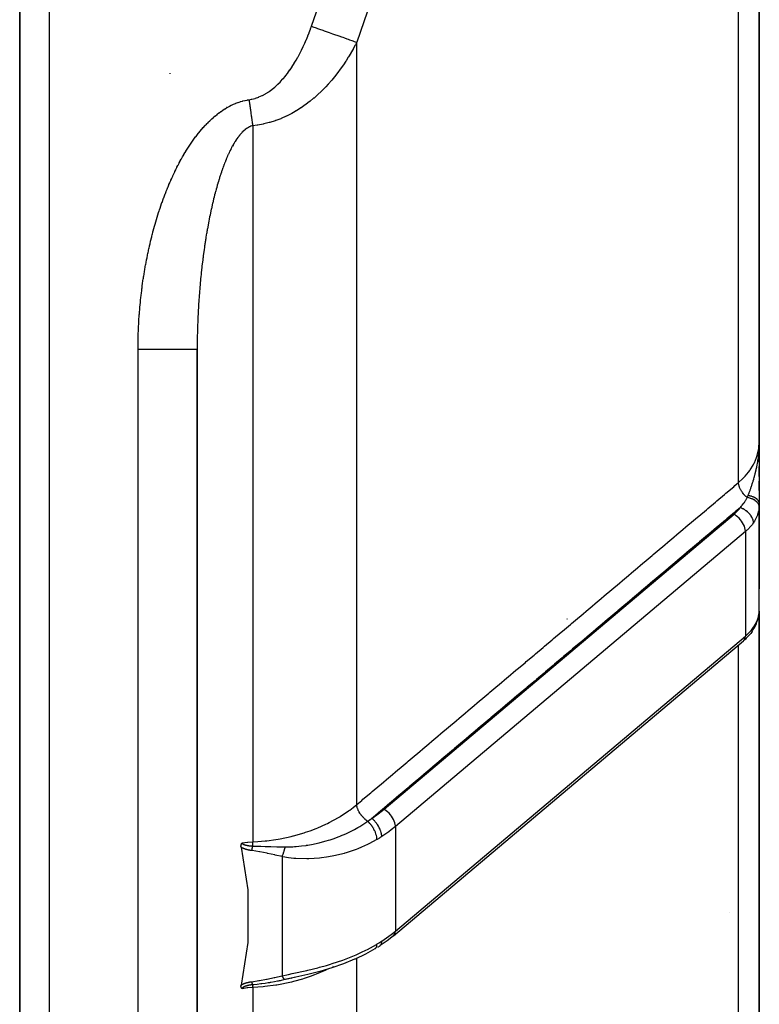
# Model space of a CAD drawing. Units: millimetres. Extents: x -355 to 604, y -416 to 416.
# Drawn here: x 550 to 575, y -93 to -59 of the extents above; entities that cross this region are included whole.
import ezdxf

# ---------------------------------------------------------------- set-up
doc = ezdxf.new("R2010")
doc.units = ezdxf.units.MM
doc.linetypes.add('DASHED', pattern=[9.652, 8.128, -1.524])
doc.layers.add('nevidi', color=4, linetype='DASHED')

msp = doc.modelspace()

# ---------------------------------------------------------------- linework, layer by layer
at = {"color": 2}
for p, q in [((574.611, -73.682), (574.611, -22.5)), ((574.611, -22.5), (574.611, -73.682)), ((549.611, -49.249), (549.611, -161)), ((549.611, -161), (549.611, -49.249)), ((556.611, -62.334), (556.611, -62.336)), ((556.611, -62.334), (556.611, -62.336)), ((556.611, -62.352), (556.611, -62.354)), ((556.611, -62.352), (556.611, -62.354)), ((556.611, -63.921), (556.611, -63.923)), ((556.611, -63.921), (556.611, -63.923)), ((555.611, -146), (555.611, -70.548)), ((555.611, -70.548), (555.611, -146)), ((574.608, -73.829), (574.609, -73.791)), ((574.608, -73.84), (574.609, -73.793)), ((574.608, -73.839), (574.609, -73.795)), ((574.608, -73.839), (574.609, -73.797)), ((574.609, -73.787), (574.61, -73.734)), ((574.609, -73.817), (574.61, -73.773)), ((574.609, -73.824), (574.61, -73.784)), ((574.609, -73.829), (574.61, -73.785)), ((574.609, -73.814), (574.61, -73.785)), ((574.609, -73.821), (574.609, -73.787)), ((574.609, -73.825), (574.609, -73.794)), ((574.61, -73.819), (574.61, -73.783)), ((574.61, -73.802), (574.61, -73.813)), ((574.611, -73.682), (574.611, -78.648)), ((574.611, -73.851), (574.611, -74.016)), ((574.603, -74), (574.599, -74)), ((574.611, -74), (574.604, -74)), ((574.611, -74.35), (574.611, -74)), ((574.611, -74.02), (574.611, -74.353)), ((574.611, -74.851), (574.611, -74.517)), ((574.611, -74.855), (574.611, -75.767)), ((574.611, -75.329), (574.611, -75.013)), ((574.609, -79.415), (574.609, -75.827)), ((572.111, -77.473), (572.111, -77.471)), ((572.111, -77.512), (572.111, -77.507)), ((574.609, -79.415), (574.609, -79.41)), ((574.611, -99.832), (574.611, -79.398)), ((574.611, -79.398), (574.611, -99.832)), ((568.111, -79.666), (568.111, -79.668)), ((568.111, -79.668), (568.111, -79.666)), ((574.369, -80.085), (574.386, -80.059)), ((562.247, -90.373), (574.079, -80.402)), ((568.111, -80.849), (568.111, -80.867)), ((568.111, -80.867), (568.111, -80.849)), ((561.611, -86.463), (561.611, -86.465)), ((561.611, -86.531), (561.611, -86.532)), ((561.611, -86.706), (561.611, -86.707)), ((557.336, -87.334), (557.338, -87.334)), ((557.354, -87.334), (557.355, -87.334)), ((557.398, -87.334), (557.43, -87.334)), ((558.611, -87.37), (558.611, -87.368)), ((561.712, -90.759), (561.79, -90.71)), ((561.79, -90.71), (561.793, -90.707)), ((558.947, -91.777), (558.578, -91.856)), ((558.947, -91.777), (558.607, -91.853)), ((558.611, -91.773), (558.611, -91.772)), ((558.611, -91.773), (558.611, -91.772)), ((558.611, -91.773), (558.611, -91.772)), ((558.611, -91.778), (558.611, -91.777)), ((558.611, -91.778), (558.611, -91.777)), ((558.611, -91.778), (558.611, -91.777)), ((559.352, -91.682), (558.95, -91.777))]:
    msp.add_line(p, q, dxfattribs=at)
for points in [[(574.611, -75.767), (574.61, -75.815), (574.609, -75.822), (574.609, -75.827)], [(574.386, -80.059), (574.458, -79.94), (574.516, -79.814), (574.532, -79.776), (574.573, -79.649), (574.582, -79.608), (574.603, -79.49)], [(574.595, -79.532), (574.602, -79.497), (574.602, -79.496), (574.603, -79.491)], [(574.369, -80.085), (574.321, -80.152), (574.171, -80.317), (574.144, -80.344), (574.079, -80.402)], [(557.093, -87.376), (557.092, -87.37), (557.092, -87.368), (557.091, -87.362), (557.091, -87.359), (557.091, -87.353), (557.091, -87.349), (557.091, -87.345), (557.091, -87.34), (557.091, -87.337), (557.091, -87.332), (557.091, -87.33), (557.091, -87.329), (557.092, -87.324), (557.092, -87.322), (557.092, -87.321), (557.094, -87.314), (557.094, -87.312), (557.095, -87.307), (557.096, -87.303), (557.097, -87.299), (557.098, -87.295), (557.099, -87.292), (557.101, -87.287), (557.101, -87.285), (557.104, -87.279), (557.104, -87.278), (557.105, -87.277), (557.107, -87.272), (557.107, -87.271), (557.11, -87.266), (557.111, -87.264), (557.113, -87.26), (557.114, -87.257), (557.116, -87.254), (557.118, -87.251), (557.12, -87.249), (557.122, -87.245), (557.123, -87.244), (557.126, -87.24), (557.126, -87.239), (557.128, -87.237)], [(557.093, -87.376), (557.318, -88.821), (557.318, -90.6), (557.093, -92.045)], [(562.247, -90.373), (562.028, -90.545), (561.793, -90.707)], [(561.61, -90.821), (561.303, -90.991), (560.946, -91.16), (560.93, -91.168), (560.555, -91.321), (560.157, -91.459), (559.756, -91.579), (559.353, -91.684), (558.947, -91.777)], [(558.847, -91.799), (558.803, -91.809), (558.77, -91.817)], [(557.128, -92.163), (557.126, -92.161), (557.126, -92.161), (557.122, -92.157), (557.121, -92.156), (557.118, -92.153), (557.117, -92.151), (557.114, -92.149), (557.112, -92.146), (557.111, -92.144), (557.108, -92.139), (557.107, -92.138), (557.104, -92.134), (557.104, -92.133), (557.104, -92.132), (557.101, -92.126), (557.1, -92.125), (557.098, -92.12), (557.097, -92.116), (557.096, -92.112), (557.094, -92.107), (557.094, -92.105), (557.092, -92.098), (557.092, -92.097), (557.092, -92.094), (557.091, -92.089), (557.091, -92.087), (557.091, -92.08), (557.091, -92.077), (557.091, -92.071), (557.091, -92.066), (557.091, -92.062), (557.092, -92.055), (557.092, -92.053), (557.093, -92.045)]]:
    msp.add_lwpolyline(points, dxfattribs=at)
msp.add_arc((573.611, -77), 1, 33.4031, 33.4726, dxfattribs=at)
at = {"layer": 'nevidi', "color": 7, "linetype": 'Continuous'}
for p, q in [((573.909, -75.057), (573.909, -22.486)), ((550.611, -49.249), (550.611, -161)), ((561.006, -85.937), (561.006, -60.173)), ((554.68, -61.217), (554.68, -61.239)), ((557.486, -62.993), (557.486, -87.198)), ((553.611, -146), (553.611, -70.548)), ((574.609, -75.827), (574.606, -75.87)), ((561.928, -86.099), (573.76, -76.129)), ((574.143, -76.709), (562.311, -86.68)), ((574.143, -76.709), (574.143, -80.245)), ((571.111, -78.351), (571.111, -78.342)), ((570.442, -78.901), (570.461, -78.896)), ((574.386, -80.059), (574.387, -80.058)), ((562.311, -90.216), (574.143, -80.245)), ((573.909, -101.763), (573.909, -80.546)), ((567.711, -81.203), (567.711, -81.183)), ((562.311, -86.68), (562.311, -90.216)), ((558.481, -87.699), (558.481, -91.723)), ((573.611, -89.602), (573.611, -89.597)), ((561.006, -91.113), (561.006, -91.111)), ((561.006, -107.089), (561.006, -91.132)), ((560.203, -91.407), (560.196, -91.41)), ((558.609, -91.852), (558.607, -91.853)), ((557.486, -92.124), (557.486, -109.206))]:
    msp.add_line(p, q, dxfattribs=at)
for points in [[(559.473, -59.634), (559.894, -58.422)], [(561.478, -58.794), (561.006, -60.173)], [(557.362, -62.115), (557.442, -62.101), (557.453, -62.099), (557.567, -62.069), (557.578, -62.066), (557.689, -62.027), (557.699, -62.023), (557.807, -61.975), (557.817, -61.97), (557.921, -61.913), (557.931, -61.908), (558.031, -61.844), (558.04, -61.838), (558.135, -61.768), (558.144, -61.761), (558.235, -61.687), (558.243, -61.679), (558.33, -61.6), (558.338, -61.592), (558.421, -61.509), (558.429, -61.5), (558.508, -61.413), (558.516, -61.405), (558.592, -61.314), (558.599, -61.305), (558.671, -61.213), (558.677, -61.204), (558.746, -61.109), (558.753, -61.1), (558.818, -61.002), (558.825, -60.993), (558.888, -60.894), (558.893, -60.885), (558.954, -60.784), (558.959, -60.774), (559.017, -60.672), (559.022, -60.662), (559.078, -60.558), (559.083, -60.549), (559.136, -60.443), (559.141, -60.433), (559.192, -60.327), (559.197, -60.317), (559.246, -60.209), (559.25, -60.199), (559.297, -60.091), (559.301, -60.081), (559.346, -59.972), (559.35, -59.961), (559.393, -59.852), (559.397, -59.841), (559.439, -59.731), (559.443, -59.72), (559.473, -59.634)], [(559.473, -59.634), (559.52, -59.65), (559.63, -59.689), (559.682, -59.707), (559.748, -59.73), (559.856, -59.768), (559.907, -59.786), (559.971, -59.809), (560.076, -59.846), (560.125, -59.863), (560.187, -59.885), (560.288, -59.92), (560.334, -59.937), (560.393, -59.957), (560.487, -59.99), (560.531, -60.006), (560.585, -60.025), (560.672, -60.055), (560.712, -60.069), (560.761, -60.087), (560.839, -60.114), (560.875, -60.127), (560.918, -60.142), (560.986, -60.166), (561.006, -60.173)], [(561.006, -60.173), (560.96, -60.258), (560.954, -60.27), (560.888, -60.391), (560.885, -60.395), (560.879, -60.407), (560.807, -60.531), (560.801, -60.543), (560.726, -60.666), (560.719, -60.678), (560.641, -60.8), (560.633, -60.812), (560.552, -60.933), (560.545, -60.945), (560.46, -61.066), (560.452, -61.077), (560.448, -61.081), (560.363, -61.196), (560.355, -61.208), (560.263, -61.326), (560.254, -61.337), (560.158, -61.453), (560.148, -61.464), (560.048, -61.579), (560.039, -61.589), (559.959, -61.675), (559.934, -61.702), (559.924, -61.713), (559.815, -61.823), (559.804, -61.834), (559.69, -61.942), (559.679, -61.952), (559.559, -62.058), (559.547, -62.068), (559.428, -62.166), (559.422, -62.172), (559.409, -62.181), (559.278, -62.281), (559.265, -62.291), (559.127, -62.386), (559.113, -62.395), (558.969, -62.487), (558.955, -62.495), (558.863, -62.548), (558.804, -62.581), (558.789, -62.589), (558.631, -62.669), (558.616, -62.676), (558.45, -62.749), (558.434, -62.756), (558.272, -62.817), (558.261, -62.821), (558.245, -62.827), (558.065, -62.883), (558.048, -62.888), (557.864, -62.933), (557.846, -62.937), (557.665, -62.97), (557.656, -62.972), (557.638, -62.974), (557.486, -62.993)], [(554.341, -65.823), (554.345, -65.813), (554.367, -65.747), (554.37, -65.737), (554.393, -65.671), (554.396, -65.661), (554.42, -65.595), (554.423, -65.585), (554.447, -65.519), (554.45, -65.51), (554.474, -65.444), (554.478, -65.434), (554.502, -65.369), (554.506, -65.359), (554.531, -65.293), (554.535, -65.284), (554.56, -65.218), (554.564, -65.209), (554.59, -65.144), (554.594, -65.134), (554.62, -65.069), (554.624, -65.059), (554.651, -64.995), (554.655, -64.985), (554.683, -64.92), (554.687, -64.911), (554.715, -64.847), (554.72, -64.837), (554.748, -64.773), (554.752, -64.763), (554.782, -64.699), (554.786, -64.689), (554.816, -64.626), (554.82, -64.616), (554.851, -64.552), (554.855, -64.543), (554.886, -64.48), (554.891, -64.47), (554.923, -64.407), (554.927, -64.398), (554.959, -64.335), (554.964, -64.326), (554.997, -64.263), (555.002, -64.254), (555.035, -64.192), (555.04, -64.183), (555.074, -64.121), (555.079, -64.112), (555.114, -64.05), (555.119, -64.041), (555.155, -63.98), (555.16, -63.971), (555.196, -63.91), (555.201, -63.901), (555.238, -63.841), (555.243, -63.832), (555.281, -63.773), (555.286, -63.764), (555.324, -63.705), (555.33, -63.696), (555.369, -63.637), (555.375, -63.629), (555.414, -63.571), (555.42, -63.562), (555.46, -63.505), (555.466, -63.496), (555.507, -63.439), (555.513, -63.431), (555.555, -63.374), (555.562, -63.366), (555.604, -63.31), (555.611, -63.302), (555.655, -63.246), (555.661, -63.238), (555.706, -63.183), (555.712, -63.175), (555.758, -63.121), (555.765, -63.114), (555.811, -63.06), (555.818, -63.052), (555.866, -63), (555.873, -62.992), (555.922, -62.941), (555.929, -62.933), (555.979, -62.882), (555.986, -62.875), (556.037, -62.825), (556.044, -62.818), (556.096, -62.77), (556.104, -62.763), (556.157, -62.715), (556.164, -62.709), (556.218, -62.663), (556.226, -62.656), (556.281, -62.611), (556.289, -62.605), (556.345, -62.562), (556.354, -62.556), (556.411, -62.514), (556.42, -62.508), (556.478, -62.468), (556.487, -62.462), (556.547, -62.424), (556.555, -62.418), (556.616, -62.382), (556.625, -62.376), (556.687, -62.342), (556.697, -62.337), (556.76, -62.305), (556.769, -62.3), (556.834, -62.27), (556.843, -62.266), (556.908, -62.238), (556.918, -62.234), (556.984, -62.209), (556.994, -62.205), (557.061, -62.183), (557.071, -62.18), (557.138, -62.16), (557.149, -62.158)], [(557.149, -62.158), (557.217, -62.141), (557.228, -62.139), (557.298, -62.125), (557.308, -62.123), (557.362, -62.115)], [(557.362, -62.115), (557.364, -62.131), (557.371, -62.182), (557.372, -62.187), (557.375, -62.208), (557.377, -62.221), (557.382, -62.259), (557.386, -62.285), (557.389, -62.303), (557.393, -62.337), (557.397, -62.362), (557.404, -62.413), (557.405, -62.418), (557.408, -62.439), (557.41, -62.452), (557.415, -62.49), (557.419, -62.515), (557.421, -62.533), (557.426, -62.565), (557.429, -62.591), (557.436, -62.641), (557.437, -62.645), (557.44, -62.666), (557.442, -62.678), (557.447, -62.715), (557.45, -62.74), (557.453, -62.756), (557.457, -62.788), (557.461, -62.813), (557.468, -62.861), (557.468, -62.865), (557.471, -62.885), (557.473, -62.896), (557.478, -62.932), (557.481, -62.955), (557.483, -62.971), (557.486, -62.993)], [(557.486, -62.993), (557.465, -62.999), (557.459, -63), (557.425, -63.012), (557.419, -63.014), (557.385, -63.029), (557.38, -63.032), (557.346, -63.049), (557.341, -63.052), (557.318, -63.065), (557.307, -63.073), (557.302, -63.076), (557.269, -63.098), (557.264, -63.102), (557.232, -63.127), (557.227, -63.131), (557.195, -63.158), (557.19, -63.163), (557.158, -63.192), (557.154, -63.197), (557.123, -63.228), (557.118, -63.233), (557.088, -63.266), (557.083, -63.271), (557.065, -63.292), (557.053, -63.306), (557.049, -63.312), (557.019, -63.348), (557.015, -63.354), (556.986, -63.392), (556.982, -63.398), (556.954, -63.437), (556.95, -63.443), (556.922, -63.483), (556.918, -63.49), (556.891, -63.532), (556.888, -63.538), (556.861, -63.581), (556.857, -63.587), (556.831, -63.631), (556.828, -63.638), (556.822, -63.649), (556.802, -63.683), (556.798, -63.69), (556.774, -63.736), (556.77, -63.743), (556.745, -63.79), (556.742, -63.797), (556.718, -63.845), (556.714, -63.852), (556.691, -63.901), (556.687, -63.908), (556.665, -63.957), (556.661, -63.965), (556.639, -64.015), (556.635, -64.022), (556.614, -64.072), (556.61, -64.08), (556.591, -64.127), (556.589, -64.131), (556.586, -64.139), (556.565, -64.19), (556.562, -64.198), (556.541, -64.25), (556.538, -64.258), (556.518, -64.31), (556.515, -64.318), (556.495, -64.371), (556.492, -64.379), (556.473, -64.432), (556.47, -64.44), (556.451, -64.494), (556.448, -64.502), (556.43, -64.556), (556.427, -64.564), (556.409, -64.619), (556.406, -64.627), (556.388, -64.682), (556.385, -64.69), (556.377, -64.715), (556.368, -64.746), (556.365, -64.754), (556.348, -64.81), (556.345, -64.818), (556.328, -64.874), (556.326, -64.882), (556.309, -64.939), (556.306, -64.947), (556.29, -65.004), (556.287, -65.012), (556.271, -65.069), (556.269, -65.078), (556.253, -65.135), (556.251, -65.144), (556.235, -65.201), (556.233, -65.209), (556.218, -65.267), (556.215, -65.276), (556.201, -65.333), (556.198, -65.342), (556.184, -65.397), (556.184, -65.4), (556.182, -65.409), (556.167, -65.467), (556.165, -65.475), (556.151, -65.534), (556.149, -65.542), (556.135, -65.601), (556.133, -65.609), (556.12, -65.668), (556.118, -65.676), (556.104, -65.735), (556.102, -65.744), (556.089, -65.803), (556.087, -65.811), (556.075, -65.87), (556.073, -65.879), (556.06, -65.938), (556.058, -65.947), (556.046, -66.006)], [(553.611, -70.548), (553.611, -70.505), (553.611, -70.494), (553.611, -70.424), (553.611, -70.414), (553.612, -70.343), (553.612, -70.333), (553.613, -70.262), (553.613, -70.252), (553.615, -70.181), (553.615, -70.171), (553.617, -70.101), (553.617, -70.09), (553.619, -70.02), (553.62, -70.009), (553.622, -69.939), (553.623, -69.929), (553.626, -69.858), (553.626, -69.848), (553.629, -69.778), (553.63, -69.767), (553.633, -69.697), (553.634, -69.687), (553.638, -69.616), (553.638, -69.606), (553.643, -69.536), (553.643, -69.525), (553.648, -69.455), (553.649, -69.445), (553.654, -69.375), (553.655, -69.364), (553.66, -69.294), (553.661, -69.284), (553.667, -69.214), (553.667, -69.204), (553.673, -69.134), (553.674, -69.123), (553.681, -69.053), (553.682, -69.043), (553.689, -68.973), (553.69, -68.962), (553.697, -68.893), (553.698, -68.882), (553.705, -68.812), (553.707, -68.802), (553.714, -68.732), (553.716, -68.722), (553.724, -68.652), (553.725, -68.642), (553.734, -68.572), (553.735, -68.561), (553.744, -68.492), (553.745, -68.481), (553.754, -68.411), (553.756, -68.401), (553.765, -68.331), (553.767, -68.321), (553.777, -68.251), (553.778, -68.241), (553.789, -68.171), (553.79, -68.161), (553.801, -68.092), (553.802, -68.081), (553.814, -68.012), (553.815, -68.001), (553.827, -67.932), (553.828, -67.922), (553.84, -67.852), (553.842, -67.842), (553.854, -67.773), (553.856, -67.762), (553.868, -67.693), (553.87, -67.683), (553.883, -67.614), (553.885, -67.604), (553.898, -67.534), (553.9, -67.524), (553.914, -67.455), (553.916, -67.445), (553.93, -67.376), (553.932, -67.366), (553.946, -67.297), (553.948, -67.287), (553.963, -67.218), (553.965, -67.208), (553.98, -67.14), (553.982, -67.13), (553.998, -67.061), (554, -67.051), (554.016, -66.983), (554.018, -66.973), (554.034, -66.904), (554.037, -66.894), (554.053, -66.826), (554.056, -66.816), (554.073, -66.748), (554.075, -66.738), (554.093, -66.67), (554.095, -66.66), (554.113, -66.593), (554.115, -66.583), (554.134, -66.515), (554.136, -66.505), (554.155, -66.437), (554.158, -66.427), (554.177, -66.36), (554.179, -66.35), (554.199, -66.283), (554.202, -66.273), (554.221, -66.206), (554.224, -66.196), (554.244, -66.129), (554.247, -66.119), (554.268, -66.052), (554.271, -66.042), (554.292, -65.975), (554.295, -65.966), (554.316, -65.899), (554.32, -65.889), (554.341, -65.823)], [(556.046, -66.006), (556.044, -66.014), (556.032, -66.074), (556.03, -66.082), (556.019, -66.142), (556.017, -66.15), (556.015, -66.159), (556.005, -66.21), (556.004, -66.219), (555.992, -66.278), (555.991, -66.287), (555.979, -66.346), (555.978, -66.355), (555.967, -66.415), (555.965, -66.424), (555.955, -66.484), (555.953, -66.493), (555.942, -66.552), (555.941, -66.561), (555.931, -66.621), (555.929, -66.63), (555.919, -66.69), (555.918, -66.699), (555.908, -66.759), (555.906, -66.768), (555.897, -66.828), (555.895, -66.837), (555.886, -66.898), (555.884, -66.907), (555.875, -66.967), (555.874, -66.976), (555.873, -66.981), (555.865, -67.036), (555.863, -67.045), (555.854, -67.106), (555.853, -67.115), (555.844, -67.176), (555.843, -67.185), (555.835, -67.245), (555.833, -67.254), (555.825, -67.315), (555.824, -67.324), (555.816, -67.385), (555.815, -67.394), (555.807, -67.455), (555.805, -67.464), (555.798, -67.525), (555.797, -67.534), (555.789, -67.595), (555.788, -67.604), (555.781, -67.665), (555.78, -67.674), (555.772, -67.735), (555.771, -67.744), (555.764, -67.806), (555.763, -67.815), (555.76, -67.847), (555.756, -67.876), (555.755, -67.885), (555.749, -67.946), (555.748, -67.956), (555.741, -68.017), (555.74, -68.026), (555.734, -68.087), (555.733, -68.097), (555.727, -68.158), (555.726, -68.167), (555.72, -68.229), (555.72, -68.238), (555.714, -68.299), (555.713, -68.309), (555.707, -68.37), (555.707, -68.379), (555.701, -68.441), (555.701, -68.45), (555.695, -68.512), (555.695, -68.521), (555.69, -68.582), (555.689, -68.592), (555.684, -68.653), (555.683, -68.662), (555.679, -68.724), (555.678, -68.733), (555.677, -68.742), (555.673, -68.795), (555.673, -68.804), (555.669, -68.866), (555.668, -68.875), (555.664, -68.937), (555.663, -68.946), (555.659, -69.007), (555.659, -69.016), (555.655, -69.078), (555.654, -69.087), (555.651, -69.149), (555.65, -69.158), (555.647, -69.22), (555.646, -69.229), (555.643, -69.291), (555.643, -69.3), (555.64, -69.361), (555.639, -69.37), (555.636, -69.432), (555.636, -69.441), (555.633, -69.503), (555.633, -69.512), (555.63, -69.573), (555.63, -69.583), (555.627, -69.644), (555.627, -69.647), (555.627, -69.653), (555.625, -69.704), (555.625, -69.715), (555.625, -69.724), (555.623, -69.786), (555.622, -69.795), (555.621, -69.856), (555.62, -69.865), (555.619, -69.927), (555.618, -69.936)], [(555.618, -69.936), (555.617, -69.998), (555.617, -70.007), (555.615, -70.068), (555.615, -70.077), (555.614, -70.139), (555.614, -70.148), (555.613, -70.21), (555.613, -70.219), (555.612, -70.28), (555.612, -70.289), (555.611, -70.351), (555.611, -70.36), (555.611, -70.422), (555.611, -70.431), (555.611, -70.492), (555.611, -70.501), (555.611, -70.548)], [(553.611, -70.548), (553.754, -70.548), (553.798, -70.548), (553.843, -70.548), (554.019, -70.548), (554.063, -70.548), (554.106, -70.548), (554.276, -70.548), (554.32, -70.548), (554.36, -70.548), (554.522, -70.548), (554.564, -70.548), (554.601, -70.548), (554.751, -70.548), (554.791, -70.548), (554.824, -70.548), (554.96, -70.548), (554.996, -70.548), (555.025, -70.548), (555.145, -70.548), (555.177, -70.548), (555.201, -70.548), (555.302, -70.548), (555.329, -70.548), (555.348, -70.548), (555.43, -70.548), (555.451, -70.548), (555.465, -70.548), (555.524, -70.548), (555.539, -70.548), (555.548, -70.548), (555.585, -70.548), (555.593, -70.548), (555.597, -70.548), (555.61, -70.548), (555.611, -70.548)], [(573.909, -75.057), (573.923, -75.045), (574.046, -74.931), (574.11, -74.865), (574.133, -74.84), (574.245, -74.705), (574.288, -74.647), (574.307, -74.62), (574.403, -74.464), (574.43, -74.414), (574.444, -74.385), (574.518, -74.21), (574.531, -74.17), (574.541, -74.141), (574.587, -73.948), (574.592, -73.921), (574.596, -73.891), (574.611, -73.682)], [(574.229, -75.497), (574.232, -75.488), (574.247, -75.452), (574.254, -75.433), (574.268, -75.398), (574.268, -75.397), (574.298, -75.319), (574.3, -75.314), (574.304, -75.302), (574.313, -75.277), (574.319, -75.261), (574.34, -75.202), (574.344, -75.19), (574.349, -75.174), (574.357, -75.151), (574.374, -75.099), (574.386, -75.062), (574.399, -75.021), (574.4, -75.018), (574.408, -74.992), (574.423, -74.941), (574.426, -74.93), (574.439, -74.886), (574.44, -74.882), (574.448, -74.85), (574.464, -74.79), (574.47, -74.769), (574.475, -74.746), (574.493, -74.672), (574.498, -74.653), (574.499, -74.647), (574.505, -74.62), (574.509, -74.602), (574.523, -74.534), (574.53, -74.5), (574.534, -74.483), (574.539, -74.454), (574.546, -74.414), (574.557, -74.351), (574.564, -74.304), (574.565, -74.3), (574.566, -74.291), (574.567, -74.286), (574.578, -74.199), (574.582, -74.167), (574.584, -74.15), (574.592, -74.081), (574.595, -74.046), (574.595, -74.042), (574.599, -73.995), (574.6, -73.983), (574.604, -73.915), (574.605, -73.891), (574.606, -73.87), (574.608, -73.839)], [(561.006, -85.937), (561.17, -85.798), (561.213, -85.762), (561.477, -85.54), (561.52, -85.503), (561.784, -85.281), (561.827, -85.245), (562.09, -85.023), (562.134, -84.986), (562.397, -84.764), (562.44, -84.727), (562.704, -84.505), (562.747, -84.469), (563.01, -84.247), (563.054, -84.21), (563.317, -83.988), (563.36, -83.952), (563.624, -83.73), (563.667, -83.693), (563.93, -83.471), (563.974, -83.435), (564.237, -83.212), (564.28, -83.176), (564.544, -82.954), (564.587, -82.917), (564.851, -82.695), (564.894, -82.659), (565.157, -82.437), (565.2, -82.4), (565.464, -82.178), (565.507, -82.142), (565.771, -81.919), (565.814, -81.883), (566.077, -81.661), (566.121, -81.624), (566.384, -81.402), (566.427, -81.366), (566.691, -81.144), (566.734, -81.107), (566.997, -80.885), (567.041, -80.849), (567.304, -80.626), (567.347, -80.59), (567.611, -80.368), (567.654, -80.331), (567.917, -80.109), (567.961, -80.073), (568.224, -79.851), (568.267, -79.814), (568.531, -79.592), (568.574, -79.556), (568.837, -79.333), (568.881, -79.297), (569.144, -79.075), (569.187, -79.038), (569.451, -78.816), (569.494, -78.78), (569.757, -78.558), (569.801, -78.521), (570.064, -78.299), (570.107, -78.263), (570.371, -78.04), (570.414, -78.004), (570.677, -77.782), (570.721, -77.745), (570.984, -77.523), (571.027, -77.487), (571.291, -77.265), (571.334, -77.228), (571.597, -77.006), (571.641, -76.97), (571.904, -76.747), (571.947, -76.711), (572.211, -76.489), (572.254, -76.452), (572.517, -76.23), (572.561, -76.194), (572.824, -75.972), (572.867, -75.935), (573.131, -75.713), (573.174, -75.677), (573.437, -75.454), (573.481, -75.418), (573.744, -75.196), (573.787, -75.16), (573.909, -75.057)], [(574.199, -75.563), (574.185, -75.551), (574.163, -75.531), (574.161, -75.53), (574.16, -75.528), (574.141, -75.511), (574.12, -75.489), (574.119, -75.487), (574.118, -75.486), (574.1, -75.467), (574.08, -75.444), (574.079, -75.442), (574.078, -75.441), (574.061, -75.42), (574.043, -75.396), (574.042, -75.394), (574.041, -75.393), (574.026, -75.371), (574.01, -75.347), (574.008, -75.344), (574.008, -75.344), (573.994, -75.321), (573.981, -75.296), (573.979, -75.294), (573.979, -75.293), (573.967, -75.27), (573.956, -75.246), (573.955, -75.243), (573.945, -75.219), (573.936, -75.195), (573.935, -75.193), (573.935, -75.192), (573.928, -75.169), (573.922, -75.146), (573.921, -75.144), (573.921, -75.143), (573.916, -75.121), (573.912, -75.099), (573.912, -75.096), (573.912, -75.096), (573.91, -75.075), (573.909, -75.057)], [(574.199, -75.563), (574.213, -75.534), (574.215, -75.53), (574.228, -75.5), (574.229, -75.497)], [(574.611, -75.767), (574.611, -75.766), (574.61, -75.755), (574.61, -75.754), (574.609, -75.743), (574.608, -75.742), (574.608, -75.738), (574.608, -75.737), (574.606, -75.731), (574.606, -75.73), (574.603, -75.719), (574.603, -75.718), (574.599, -75.708), (574.598, -75.706), (574.597, -75.704), (574.597, -75.703), (574.594, -75.696), (574.593, -75.694), (574.588, -75.684), (574.587, -75.683), (574.581, -75.673), (574.58, -75.671), (574.579, -75.671), (574.579, -75.67), (574.573, -75.662), (574.572, -75.66), (574.564, -75.65), (574.563, -75.649), (574.555, -75.64), (574.554, -75.639), (574.554, -75.639), (574.553, -75.638), (574.544, -75.629), (574.543, -75.627), (574.533, -75.619), (574.532, -75.617), (574.523, -75.61), (574.522, -75.609), (574.521, -75.608), (574.52, -75.607), (574.509, -75.599), (574.507, -75.597), (574.495, -75.589), (574.493, -75.588), (574.485, -75.583), (574.484, -75.582), (574.481, -75.58), (574.479, -75.579), (574.466, -75.571), (574.464, -75.57), (574.45, -75.563), (574.448, -75.562), (574.441, -75.558), (574.44, -75.558), (574.434, -75.555), (574.432, -75.554), (574.417, -75.547), (574.415, -75.546), (574.4, -75.54), (574.397, -75.539), (574.392, -75.537), (574.391, -75.537), (574.382, -75.534), (574.379, -75.533), (574.363, -75.527), (574.361, -75.526), (574.344, -75.521), (574.341, -75.521), (574.339, -75.52), (574.338, -75.519), (574.325, -75.516), (574.322, -75.515), (574.305, -75.511), (574.302, -75.51), (574.285, -75.506), (574.282, -75.506), (574.282, -75.506), (574.281, -75.506), (574.264, -75.502), (574.261, -75.502), (574.243, -75.499), (574.241, -75.499), (574.229, -75.497)], [(573.963, -75.905), (574.01, -75.851), (574.024, -75.835), (574.033, -75.823), (574.089, -75.749), (574.093, -75.745), (574.098, -75.737), (574.102, -75.732), (574.106, -75.725), (574.147, -75.661), (574.154, -75.649), (574.166, -75.628), (574.191, -75.581), (574.195, -75.572), (574.2, -75.563)], [(574.606, -75.875), (574.604, -75.849), (574.603, -75.848), (574.602, -75.842), (574.602, -75.841), (574.595, -75.817), (574.595, -75.815), (574.59, -75.804), (574.59, -75.803), (574.581, -75.785), (574.581, -75.783), (574.571, -75.766), (574.57, -75.765), (574.562, -75.754), (574.561, -75.752), (574.543, -75.73), (574.543, -75.73), (574.537, -75.724), (574.536, -75.722), (574.509, -75.696), (574.508, -75.696), (574.508, -75.695), (574.506, -75.694), (574.473, -75.668), (574.472, -75.667), (574.468, -75.665), (574.467, -75.664), (574.435, -75.644), (574.433, -75.643), (574.421, -75.637), (574.42, -75.636), (574.392, -75.622), (574.39, -75.621), (574.37, -75.612), (574.368, -75.611), (574.346, -75.602), (574.344, -75.602), (574.313, -75.591), (574.312, -75.59), (574.298, -75.586), (574.295, -75.585), (574.254, -75.574), (574.253, -75.574), (574.247, -75.572), (574.245, -75.572), (574.199, -75.563)], [(574.606, -75.875), (574.589, -75.997), (574.585, -76.017), (574.584, -76.019), (574.551, -76.139), (574.545, -76.157), (574.529, -76.198), (574.496, -76.272), (574.487, -76.29), (574.444, -76.366), (574.422, -76.399), (574.414, -76.411)], [(573.963, -75.905), (573.82, -76.026), (573.777, -76.062), (573.514, -76.284), (573.471, -76.321), (573.207, -76.543), (573.164, -76.579), (572.9, -76.802), (572.857, -76.838), (572.594, -77.06), (572.551, -77.097), (572.287, -77.319), (572.244, -77.355), (571.98, -77.577), (571.937, -77.614), (571.674, -77.836), (571.631, -77.873), (571.367, -78.095), (571.324, -78.131), (571.06, -78.353), (571.017, -78.39), (570.754, -78.612), (570.711, -78.649), (570.447, -78.871), (570.404, -78.907), (570.14, -79.129), (570.097, -79.166), (569.834, -79.388), (569.79, -79.424), (569.527, -79.647), (569.484, -79.683), (569.22, -79.905), (569.177, -79.942), (568.914, -80.164), (568.87, -80.2), (568.607, -80.423), (568.564, -80.459), (568.3, -80.681), (568.257, -80.718), (567.994, -80.94), (567.95, -80.976), (567.687, -81.198), (567.644, -81.235), (567.38, -81.457), (567.337, -81.494), (567.074, -81.716), (567.03, -81.752), (566.767, -81.974), (566.724, -82.011), (566.46, -82.233), (566.417, -82.269), (566.154, -82.492), (566.11, -82.528), (565.847, -82.75), (565.804, -82.787), (565.54, -83.009), (565.497, -83.045), (565.234, -83.267), (565.19, -83.304), (564.927, -83.526), (564.884, -83.563), (564.62, -83.785), (564.577, -83.821), (564.313, -84.043), (564.27, -84.08), (564.007, -84.302), (563.964, -84.338), (563.7, -84.56), (563.657, -84.597), (563.393, -84.819), (563.35, -84.856), (563.087, -85.078), (563.043, -85.114), (562.78, -85.336), (562.737, -85.373), (562.473, -85.595), (562.43, -85.631), (562.167, -85.854), (562.123, -85.89), (561.86, -86.112), (561.817, -86.149), (561.553, -86.371), (561.512, -86.405)], [(573.76, -76.129), (573.811, -76.083), (573.926, -75.957), (573.963, -75.905)], [(574.143, -76.709), (574.142, -76.693), (574.136, -76.642), (574.124, -76.588), (574.105, -76.533), (574.079, -76.477), (574.048, -76.421), (574.012, -76.365), (573.971, -76.312), (573.926, -76.263), (573.879, -76.217), (573.829, -76.175), (573.778, -76.14), (573.76, -76.129)], [(574.414, -76.411), (574.414, -76.394), (574.412, -76.373), (574.411, -76.371), (574.407, -76.345), (574.402, -76.327), (574.402, -76.325), (574.392, -76.294), (574.386, -76.28), (574.385, -76.278), (574.369, -76.242), (574.364, -76.232), (574.363, -76.23), (574.339, -76.191), (574.335, -76.185), (574.334, -76.183), (574.303, -76.141), (574.301, -76.139), (574.3, -76.137), (574.262, -76.095), (574.26, -76.093), (574.218, -76.053), (574.216, -76.051), (574.212, -76.048), (574.17, -76.015), (574.168, -76.013), (574.159, -76.007), (574.119, -75.98), (574.117, -75.979), (574.103, -75.97), (574.066, -75.949), (574.064, -75.948), (574.045, -75.939), (574.011, -75.923), (574.009, -75.922), (573.985, -75.913), (573.963, -75.905)], [(574.414, -76.411), (574.364, -76.48), (574.33, -76.523), (574.211, -76.649), (574.19, -76.668), (574.143, -76.709)], [(574.414, -79.947), (574.444, -79.901), (574.477, -79.844), (574.487, -79.826), (574.529, -79.738), (574.538, -79.716), (574.545, -79.699), (574.581, -79.589), (574.584, -79.573), (574.585, -79.571), (574.605, -79.464), (574.606, -79.452)], [(574.603, -79.491), (574.603, -79.49), (574.606, -79.452)], [(574.606, -79.452), (574.609, -79.415), (574.609, -79.415)], [(574.143, -80.245), (574.19, -80.204), (574.211, -80.184), (574.33, -80.058), (574.364, -80.016), (574.414, -79.947)], [(574.386, -80.059), (574.392, -80.049), (574.402, -80.023), (574.403, -80.022), (574.407, -80.008), (574.412, -79.983), (574.412, -79.982), (574.414, -79.963), (574.414, -79.947)], [(574.079, -80.402), (574.105, -80.376), (574.124, -80.343), (574.136, -80.305), (574.142, -80.261), (574.143, -80.245)], [(557.486, -87.198), (557.506, -87.197), (557.665, -87.188), (557.904, -87.167), (557.963, -87.161), (558.272, -87.119), (558.353, -87.105), (558.41, -87.095), (558.792, -87.014), (558.849, -87), (558.863, -86.997), (559.221, -86.895), (559.275, -86.877), (559.428, -86.824), (559.631, -86.747), (559.683, -86.727), (559.96, -86.604), (560.019, -86.575), (560.067, -86.551), (560.383, -86.378), (560.429, -86.351), (560.448, -86.339), (560.724, -86.156), (560.765, -86.126), (560.888, -86.033), (561.006, -85.937)], [(561.377, -86.503), (561.37, -86.498), (561.349, -86.484), (561.334, -86.473), (561.329, -86.47), (561.324, -86.466), (561.303, -86.45), (561.285, -86.435), (561.281, -86.431), (561.278, -86.429), (561.258, -86.411), (561.239, -86.392), (561.235, -86.388), (561.234, -86.388), (561.215, -86.368), (561.194, -86.346), (561.193, -86.344), (561.19, -86.341), (561.175, -86.323), (561.155, -86.297), (561.154, -86.296), (561.15, -86.291), (561.138, -86.275), (561.12, -86.248), (561.116, -86.244), (561.113, -86.239), (561.105, -86.225), (561.088, -86.198), (561.084, -86.19), (561.081, -86.185), (561.076, -86.174), (561.062, -86.147), (561.057, -86.136), (561.054, -86.131), (561.051, -86.123), (561.04, -86.096), (561.035, -86.082), (561.033, -86.077), (561.032, -86.073), (561.023, -86.046), (561.019, -86.029), (561.018, -86.024), (561.017, -86.023), (561.012, -85.997), (561.009, -85.979), (561.009, -85.976), (561.008, -85.974), (561.006, -85.951), (561.006, -85.937)], [(561.512, -86.405), (561.727, -86.257), (561.928, -86.099)], [(562.311, -86.68), (562.311, -86.663), (562.305, -86.613), (562.292, -86.559), (562.273, -86.504), (562.247, -86.447), (562.216, -86.391), (562.18, -86.336), (562.139, -86.283), (562.094, -86.233), (562.047, -86.187), (561.997, -86.146), (561.946, -86.11), (561.928, -86.099)], [(558.585, -87.371), (558.598, -87.371), (558.77, -87.367), (558.843, -87.364), (558.896, -87.361), (558.953, -87.357), (559.133, -87.339), (559.294, -87.318), (559.31, -87.316), (559.35, -87.31), (559.536, -87.276), (559.68, -87.245), (559.733, -87.233), (559.768, -87.225), (559.974, -87.169), (560.051, -87.146), (560.103, -87.13), (560.21, -87.094), (560.409, -87.02), (560.441, -87.008), (560.458, -87), (560.634, -86.925), (560.749, -86.871), (560.795, -86.848), (560.929, -86.779), (561.037, -86.719), (561.067, -86.702), (561.11, -86.676), (561.35, -86.522), (561.362, -86.513), (561.377, -86.503)], [(561.377, -86.503), (561.435, -86.461), (561.445, -86.454), (561.504, -86.411), (561.508, -86.408), (561.512, -86.405)], [(561.686, -87.121), (561.685, -87.086), (561.684, -87.082), (561.684, -87.081), (561.679, -87.039), (561.678, -87.034), (561.678, -87.033), (561.668, -86.988), (561.667, -86.984), (561.667, -86.983), (561.654, -86.936), (561.652, -86.931), (561.652, -86.93), (561.635, -86.882), (561.633, -86.878), (561.633, -86.877), (561.612, -86.828), (561.61, -86.824), (561.609, -86.823), (561.585, -86.775), (561.583, -86.77), (561.582, -86.769), (561.556, -86.722), (561.553, -86.718), (561.552, -86.717), (561.523, -86.671), (561.52, -86.667), (561.519, -86.666), (561.488, -86.623), (561.485, -86.619), (561.484, -86.618), (561.451, -86.578), (561.448, -86.575), (561.447, -86.574), (561.414, -86.537), (561.41, -86.534), (561.409, -86.533), (561.377, -86.503)], [(561.849, -87.02), (561.849, -87.003), (561.847, -86.982), (561.847, -86.981), (561.844, -86.952), (561.841, -86.934), (561.84, -86.933), (561.833, -86.898), (561.829, -86.883), (561.828, -86.882), (561.816, -86.84), (561.812, -86.83), (561.812, -86.829), (561.793, -86.782), (561.791, -86.776), (561.79, -86.775), (561.766, -86.723), (561.765, -86.722), (561.765, -86.721), (561.736, -86.668), (561.735, -86.667), (561.734, -86.665), (561.703, -86.616), (561.703, -86.615), (561.698, -86.608), (561.668, -86.566), (561.667, -86.565), (561.659, -86.554), (561.63, -86.519), (561.629, -86.518), (561.617, -86.504), (561.59, -86.475), (561.589, -86.474), (561.573, -86.458), (561.549, -86.436), (561.548, -86.435), (561.528, -86.418), (561.512, -86.405)], [(562.311, -86.68), (562.167, -86.796), (562.088, -86.856), (561.849, -87.02)], [(561.686, -87.121), (561.414, -87.268), (561.362, -87.293), (561.167, -87.382), (561.041, -87.434), (560.987, -87.456), (560.644, -87.572), (560.594, -87.587), (560.588, -87.588), (560.233, -87.676), (560.174, -87.688), (559.984, -87.721), (559.811, -87.744), (559.75, -87.75), (559.38, -87.774), (559.349, -87.775), (559.318, -87.775), (558.941, -87.762), (558.88, -87.757), (558.699, -87.736), (558.504, -87.703), (558.481, -87.699)], [(561.849, -87.02), (561.78, -87.064), (561.768, -87.071), (561.696, -87.115), (561.695, -87.116), (561.686, -87.121)], [(557.459, -87.495), (557.456, -87.495), (557.455, -87.495), (557.445, -87.494), (557.444, -87.494), (557.434, -87.492), (557.434, -87.492), (557.423, -87.491), (557.423, -87.491), (557.413, -87.489), (557.412, -87.489), (557.402, -87.488), (557.401, -87.488), (557.391, -87.486), (557.391, -87.486), (557.381, -87.484), (557.38, -87.484), (557.37, -87.482), (557.369, -87.482), (557.359, -87.48), (557.359, -87.48), (557.349, -87.478), (557.348, -87.478), (557.338, -87.476), (557.338, -87.476), (557.328, -87.473), (557.328, -87.473), (557.318, -87.471), (557.317, -87.471), (557.307, -87.468), (557.307, -87.468), (557.297, -87.466), (557.297, -87.466), (557.287, -87.463), (557.287, -87.463), (557.277, -87.46), (557.277, -87.46), (557.267, -87.457), (557.266, -87.457), (557.257, -87.454), (557.256, -87.454), (557.247, -87.451), (557.247, -87.451), (557.237, -87.448), (557.237, -87.448), (557.227, -87.444), (557.227, -87.444), (557.218, -87.441), (557.217, -87.441), (557.208, -87.437), (557.208, -87.437), (557.199, -87.433), (557.198, -87.433), (557.189, -87.429), (557.189, -87.429), (557.18, -87.425), (557.18, -87.425), (557.171, -87.421), (557.171, -87.421), (557.162, -87.417), (557.162, -87.417), (557.153, -87.413), (557.153, -87.412), (557.144, -87.408), (557.144, -87.408), (557.136, -87.403), (557.135, -87.403), (557.127, -87.398), (557.127, -87.398), (557.119, -87.393), (557.119, -87.393), (557.111, -87.388), (557.11, -87.388), (557.103, -87.383), (557.102, -87.383), (557.095, -87.377), (557.095, -87.377), (557.093, -87.376)], [(557.128, -87.237), (557.13, -87.237), (557.306, -87.212), (557.312, -87.211), (557.318, -87.211), (557.486, -87.198)], [(557.128, -87.237), (557.128, -87.239), (557.128, -87.239), (557.13, -87.242), (557.13, -87.242), (557.132, -87.246), (557.132, -87.246), (557.134, -87.25), (557.134, -87.25), (557.137, -87.253), (557.137, -87.253), (557.139, -87.257), (557.14, -87.257), (557.143, -87.26), (557.143, -87.26), (557.146, -87.263), (557.147, -87.263), (557.15, -87.267), (557.15, -87.267), (557.154, -87.27), (557.155, -87.27), (557.159, -87.273), (557.159, -87.273), (557.162, -87.275), (557.164, -87.276), (557.164, -87.276), (557.169, -87.279), (557.169, -87.279), (557.174, -87.281), (557.174, -87.282), (557.179, -87.284), (557.179, -87.284), (557.184, -87.286), (557.185, -87.287), (557.185, -87.287), (557.191, -87.289), (557.191, -87.289), (557.196, -87.292), (557.197, -87.292), (557.203, -87.294), (557.203, -87.294), (557.209, -87.297), (557.209, -87.297), (557.215, -87.299), (557.215, -87.299), (557.222, -87.301), (557.222, -87.301), (557.229, -87.303), (557.229, -87.303), (557.235, -87.305), (557.236, -87.305), (557.242, -87.307), (557.243, -87.307), (557.249, -87.309), (557.25, -87.309), (557.254, -87.31), (557.257, -87.311), (557.257, -87.311), (557.264, -87.312), (557.264, -87.312), (557.271, -87.314), (557.272, -87.314), (557.279, -87.316), (557.279, -87.316), (557.286, -87.317), (557.287, -87.317), (557.294, -87.319), (557.294, -87.319), (557.302, -87.32), (557.302, -87.32), (557.309, -87.322), (557.309, -87.322), (557.31, -87.322), (557.317, -87.323), (557.317, -87.323), (557.325, -87.324), (557.325, -87.324), (557.333, -87.325), (557.333, -87.325), (557.341, -87.327), (557.341, -87.327), (557.349, -87.328), (557.349, -87.328), (557.357, -87.329), (557.357, -87.329), (557.365, -87.33), (557.366, -87.33), (557.374, -87.331), (557.374, -87.331), (557.382, -87.332), (557.382, -87.332), (557.39, -87.333), (557.391, -87.333), (557.399, -87.334), (557.399, -87.334), (557.407, -87.334), (557.407, -87.334), (557.416, -87.335), (557.416, -87.335), (557.424, -87.336), (557.424, -87.336), (557.433, -87.337), (557.433, -87.337), (557.441, -87.337), (557.442, -87.337), (557.45, -87.338), (557.45, -87.338), (557.459, -87.339), (557.459, -87.339), (557.467, -87.339), (557.468, -87.339), (557.476, -87.34), (557.476, -87.34), (557.485, -87.34), (557.485, -87.34), (557.486, -87.34), (557.488, -87.34)], [(557.459, -87.495), (557.463, -87.479), (557.464, -87.473), (557.464, -87.472), (557.469, -87.449), (557.469, -87.449), (557.469, -87.448), (557.473, -87.429), (557.474, -87.422), (557.474, -87.421), (557.479, -87.396), (557.479, -87.395), (557.479, -87.394), (557.483, -87.374), (557.484, -87.367), (557.484, -87.366), (557.488, -87.34)], [(558.481, -87.699), (558.25, -87.646), (558.234, -87.643), (557.991, -87.589), (557.975, -87.585), (557.731, -87.536), (557.714, -87.533), (557.465, -87.496), (557.459, -87.495)], [(557.488, -87.34), (557.488, -87.3), (557.487, -87.295), (557.487, -87.29), (557.487, -87.289), (557.487, -87.246), (557.487, -87.241), (557.487, -87.241), (557.487, -87.24), (557.486, -87.198)], [(557.488, -87.34), (557.634, -87.345), (557.743, -87.348), (557.767, -87.349), (557.912, -87.354), (558.029, -87.358), (558.05, -87.359), (558.097, -87.361), (558.303, -87.366), (558.326, -87.367), (558.376, -87.368), (558.445, -87.369), (558.571, -87.371), (558.585, -87.371)], [(558.481, -87.699), (558.488, -87.681), (558.489, -87.679), (558.497, -87.659), (558.498, -87.657), (558.499, -87.655), (558.506, -87.637), (558.507, -87.635), (558.515, -87.613), (558.516, -87.611), (558.517, -87.606), (558.518, -87.604), (558.524, -87.588), (558.525, -87.586), (558.532, -87.562), (558.533, -87.56), (558.536, -87.551), (558.537, -87.548), (558.541, -87.536), (558.542, -87.534), (558.549, -87.509), (558.55, -87.506), (558.554, -87.492), (558.555, -87.489), (558.557, -87.481), (558.558, -87.479), (558.565, -87.453), (558.565, -87.45), (558.57, -87.43), (558.571, -87.428), (558.572, -87.424), (558.573, -87.422), (558.579, -87.396), (558.58, -87.393), (558.585, -87.371)], [(561.849, -90.556), (562.088, -90.391), (562.167, -90.331), (562.311, -90.216)], [(562.247, -90.373), (562.273, -90.347), (562.292, -90.314), (562.305, -90.275), (562.311, -90.232), (562.311, -90.216)], [(558.481, -91.723), (558.699, -91.679), (558.818, -91.654), (558.88, -91.642), (559.257, -91.561), (559.318, -91.547), (559.349, -91.539), (559.69, -91.455), (559.75, -91.439), (559.984, -91.374), (560.115, -91.334), (560.174, -91.316), (560.531, -91.195), (560.588, -91.174), (560.594, -91.172), (560.932, -91.037), (560.987, -91.014), (561.167, -90.932), (561.312, -90.861), (561.362, -90.836), (561.667, -90.668), (561.686, -90.657)], [(561.61, -90.821), (561.61, -90.821), (561.631, -90.808), (561.633, -90.807), (561.633, -90.806), (561.651, -90.788), (561.652, -90.786), (561.653, -90.786), (561.666, -90.762), (561.667, -90.76), (561.668, -90.759), (561.677, -90.731), (561.678, -90.728), (561.678, -90.728), (561.684, -90.695), (561.684, -90.692), (561.684, -90.691), (561.686, -90.657)], [(561.686, -90.657), (561.695, -90.652), (561.757, -90.614), (561.768, -90.607), (561.84, -90.562), (561.849, -90.556)], [(561.793, -90.707), (561.811, -90.689), (561.812, -90.689), (561.816, -90.683), (561.828, -90.663), (561.828, -90.662), (561.833, -90.653), (561.84, -90.63), (561.84, -90.629), (561.844, -90.615), (561.847, -90.593), (561.847, -90.592), (561.849, -90.572), (561.849, -90.556)], [(560.036, -91.495), (560.022, -91.503), (559.973, -91.527), (559.96, -91.533), (559.631, -91.676), (559.579, -91.696), (559.428, -91.752), (559.221, -91.822), (559.167, -91.839), (558.863, -91.923), (558.796, -91.94), (558.74, -91.953), (558.356, -92.031), (558.297, -92.04), (558.272, -92.044), (557.902, -92.093), (557.843, -92.099), (557.665, -92.113), (557.486, -92.124)], [(557.459, -91.926), (557.697, -91.891), (557.714, -91.888), (557.958, -91.84), (557.975, -91.836), (558.217, -91.782), (558.234, -91.779), (558.476, -91.724), (558.481, -91.723)], [(558.585, -91.857), (558.579, -91.857), (558.578, -91.856), (558.572, -91.854), (558.572, -91.854), (558.571, -91.854), (558.571, -91.854), (558.565, -91.85), (558.564, -91.85), (558.557, -91.844), (558.556, -91.843), (558.555, -91.843), (558.555, -91.842), (558.549, -91.836), (558.548, -91.836), (558.541, -91.827), (558.54, -91.826), (558.538, -91.823), (558.537, -91.822), (558.532, -91.816), (558.532, -91.815), (558.524, -91.804), (558.523, -91.803), (558.519, -91.796), (558.518, -91.795), (558.515, -91.79), (558.514, -91.789), (558.506, -91.774), (558.506, -91.773), (558.5, -91.762), (558.499, -91.761), (558.497, -91.758), (558.497, -91.756), (558.488, -91.739), (558.488, -91.738), (558.481, -91.723)], [(557.093, -92.045), (557.094, -92.044), (557.095, -92.044), (557.102, -92.039), (557.102, -92.039), (557.11, -92.033), (557.11, -92.033), (557.118, -92.028), (557.119, -92.028), (557.127, -92.023), (557.127, -92.023), (557.135, -92.018), (557.135, -92.018), (557.144, -92.014), (557.144, -92.014), (557.152, -92.009), (557.153, -92.009), (557.161, -92.005), (557.162, -92.005), (557.17, -92), (557.171, -92), (557.18, -91.996), (557.18, -91.996), (557.189, -91.992), (557.189, -91.992), (557.198, -91.988), (557.198, -91.988), (557.208, -91.984), (557.208, -91.984), (557.217, -91.981), (557.217, -91.981), (557.227, -91.977), (557.227, -91.977), (557.237, -91.974), (557.237, -91.974), (557.246, -91.971), (557.247, -91.971), (557.256, -91.967), (557.256, -91.967), (557.266, -91.964), (557.266, -91.964), (557.276, -91.961), (557.277, -91.961), (557.286, -91.959), (557.287, -91.958), (557.296, -91.956), (557.297, -91.956), (557.307, -91.953), (557.307, -91.953), (557.317, -91.951), (557.317, -91.951), (557.327, -91.948), (557.328, -91.948), (557.338, -91.946), (557.338, -91.946), (557.348, -91.944), (557.348, -91.943), (557.359, -91.941), (557.359, -91.941), (557.369, -91.939), (557.369, -91.939), (557.38, -91.937), (557.38, -91.937), (557.39, -91.936), (557.391, -91.936), (557.401, -91.934), (557.401, -91.934), (557.412, -91.932), (557.412, -91.932), (557.423, -91.931), (557.423, -91.931), (557.433, -91.929), (557.434, -91.929), (557.444, -91.928), (557.444, -91.928), (557.455, -91.926), (557.455, -91.926), (557.459, -91.926)], [(557.488, -92.03), (557.485, -92.031), (557.485, -92.031), (557.477, -92.032), (557.476, -92.032), (557.468, -92.032), (557.468, -92.032), (557.459, -92.033), (557.459, -92.033), (557.45, -92.034), (557.45, -92.034), (557.442, -92.035), (557.442, -92.035), (557.433, -92.036), (557.433, -92.036), (557.425, -92.037), (557.424, -92.037), (557.416, -92.039), (557.416, -92.039), (557.408, -92.04), (557.407, -92.04), (557.399, -92.041), (557.399, -92.041), (557.391, -92.043), (557.391, -92.043), (557.382, -92.044), (557.382, -92.044), (557.374, -92.045), (557.374, -92.046), (557.373, -92.046), (557.366, -92.047), (557.366, -92.047), (557.358, -92.049), (557.357, -92.049), (557.35, -92.05), (557.349, -92.05), (557.341, -92.052), (557.341, -92.052), (557.333, -92.054), (557.333, -92.054), (557.326, -92.056), (557.325, -92.056), (557.318, -92.058), (557.317, -92.058), (557.31, -92.059), (557.31, -92.059), (557.309, -92.06), (557.302, -92.062), (557.302, -92.062), (557.294, -92.064), (557.294, -92.064), (557.287, -92.066), (557.287, -92.066), (557.279, -92.068), (557.279, -92.068), (557.278, -92.068), (557.272, -92.07), (557.272, -92.07), (557.264, -92.073), (557.264, -92.073), (557.257, -92.075), (557.257, -92.075), (557.254, -92.076), (557.25, -92.077), (557.25, -92.078), (557.243, -92.08), (557.243, -92.08), (557.236, -92.083), (557.236, -92.083), (557.229, -92.085), (557.229, -92.086), (557.222, -92.088), (557.222, -92.088), (557.216, -92.091), (557.215, -92.091), (557.209, -92.094), (557.209, -92.094), (557.205, -92.096), (557.203, -92.097), (557.203, -92.097), (557.197, -92.1), (557.197, -92.1), (557.191, -92.103), (557.191, -92.103), (557.185, -92.106), (557.185, -92.106), (557.179, -92.11), (557.179, -92.11), (557.174, -92.113), (557.174, -92.113), (557.169, -92.116), (557.169, -92.116), (557.164, -92.12), (557.164, -92.12), (557.162, -92.121), (557.159, -92.123), (557.159, -92.123), (557.155, -92.127), (557.155, -92.127), (557.153, -92.128), (557.151, -92.13), (557.15, -92.131), (557.147, -92.134), (557.147, -92.134), (557.143, -92.138), (557.143, -92.138), (557.14, -92.142), (557.14, -92.142), (557.137, -92.146), (557.137, -92.146), (557.134, -92.149), (557.134, -92.15), (557.132, -92.153), (557.132, -92.153), (557.13, -92.157), (557.13, -92.157), (557.129, -92.161), (557.128, -92.161), (557.128, -92.163)], [(557.486, -92.124), (557.485, -92.124), (557.318, -92.136), (557.306, -92.137), (557.3, -92.138), (557.128, -92.163)], [(557.488, -92.03), (557.485, -92.021), (557.484, -92.018), (557.484, -92.018), (557.479, -92.003), (557.479, -92.003), (557.479, -92.002), (557.475, -91.989), (557.474, -91.986), (557.474, -91.985), (557.469, -91.967), (557.469, -91.967), (557.469, -91.966), (557.465, -91.951), (557.464, -91.947), (557.464, -91.946), (557.459, -91.926)], [(557.486, -92.124), (557.487, -92.092), (557.487, -92.088), (557.487, -92.088), (557.487, -92.087), (557.487, -92.056), (557.487, -92.056), (557.487, -92.055), (557.487, -92.053), (557.488, -92.031)], [(558.585, -91.857), (558.445, -91.887), (558.418, -91.892), (558.379, -91.9), (558.35, -91.906), (558.326, -91.91), (558.22, -91.931), (558.096, -91.953), (558.072, -91.957), (558.05, -91.961), (558.012, -91.967), (557.91, -91.983), (557.791, -91.999), (557.784, -92), (557.767, -92.002), (557.634, -92.018), (557.522, -92.028), (557.503, -92.03), (557.488, -92.031)]]:
    msp.add_lwpolyline(points, dxfattribs=at)

doc.saveas('drawing.dxf')
